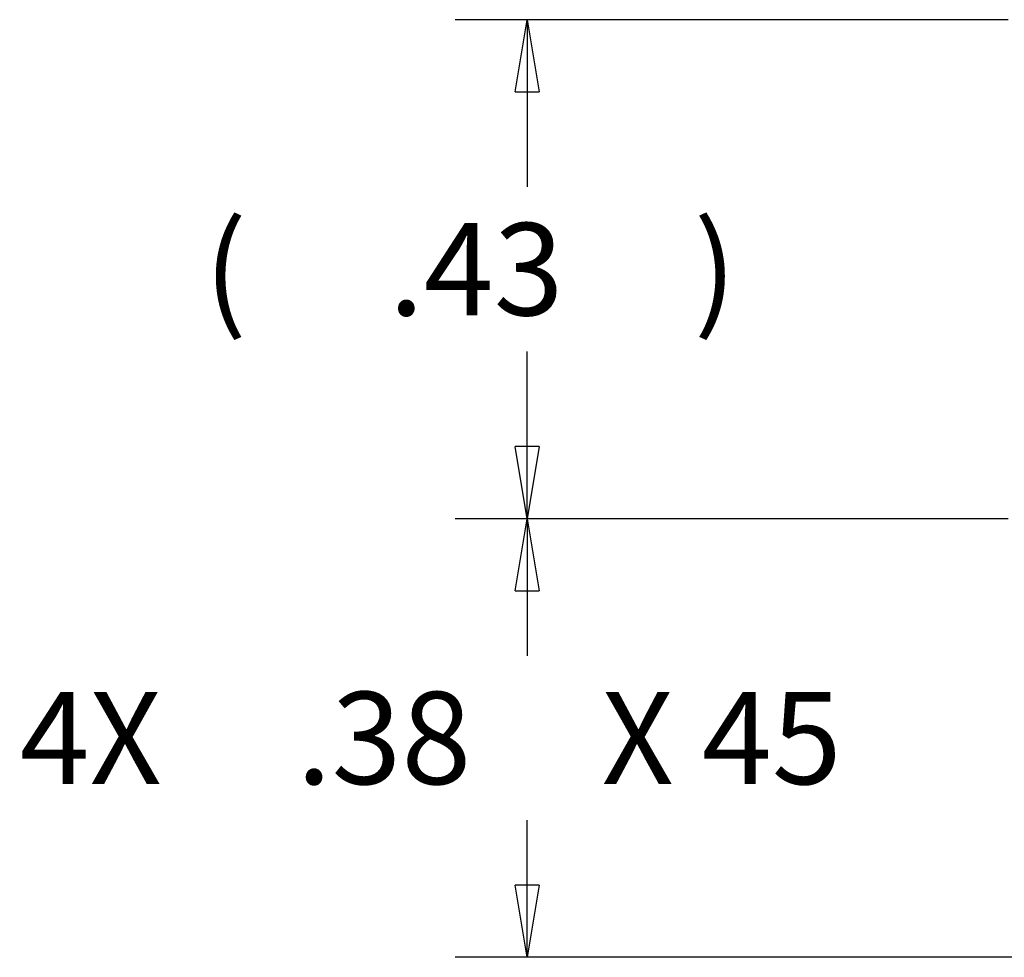
# Model space of a CAD drawing. Extents: x 0.1 to 33.1, y 0.1 to 21.1.
# Drawn here: x 7.4 to 9.1, y 16.8 to 18.5 of the extents above; entities that cross this region are included whole.
import ezdxf

# ---------------------------------------------------------------- set-up
doc = ezdxf.new("R2010")
doc.units = 0
doc.header["$MEASUREMENT"] = 0
doc.layers.get('0').update_dxf_attribs({"linetype": 'CONTINUOUS'})
doc.layers.add('DIM', color=2, linetype='CONTINUOUS')
doc.styles.get("Standard").update_dxf_attribs({"font": 'monotxt.shx'})
doc.dimstyles.new('DSTYLE4', dxfattribs={"dimtxt": 0.08, "dimasz": 0.125, "dimexe": 0.125, "dimexo": 0.0625, "dimgap": 0.0625, "dimtad": 0, "dimtih": 1, "dimtoh": 1, "dimdec": 3, "dimlfac": 0.5, "dimrnd": 0.01, "dimzin": 7, "dimdsep": 46, "dimtxsty": 'Standard', "dimcen": 0.09, "dimadec": 0, "dimazin": 0, "dimtp": 0.005, "dimtm": 0.005, "dimtfac": 1, "dimtdec": 3, "dimtofl": 0, "dimtmove": 2, "dimatfit": 3, "dimfxl": 0, "dimtolj": 1, "dimtzin": 0, "dimarcsym": 0})

# ---------------------------------------------------------------- blocks, each defined once
blk = doc.blocks.new('_AH1')
at = {"color": 0, "linetype": 'Continuous'}
for p, q in [((-1, 0.166667), (0, 0)), ((-1, 0.166667), (-1, -0.166667)), ((0, 0), (-1, -0.166667)), ((0, 0), (-1, 0))]:
    blk.add_line(p, q, dxfattribs=at)
blk = doc.blocks.new('*D42')
at = {"layer": 'DIM', "color": 2, "linetype": 'Continuous'}
for p, q in [((9.087, 18.4626), (8.1285, 18.4626)), ((8.2535, 18.4626), (8.2535, 18.1727)), ((8.2535, 17.5978), (8.2535, 17.8877)), ((9.087, 17.5978), (8.1285, 17.5978))]:
    blk.add_line(p, q, dxfattribs=at)
at = {"layer": 'DIM', "color": 2, "xscale": 0.125, "yscale": 0.125, "zscale": 0.125}
for p, rotation in [((8.2535, 18.4626), 90), ((8.2535, 18.4626), 90), ((8.2535, 18.4626), 90), ((8.2535, 17.5978), 270), ((8.2535, 17.5978), 270), ((8.2535, 17.5978), 270)]:
    blk.add_blockref('_AH1', p, dxfattribs=dict(at, rotation=rotation))
at = {"layer": 'DIM', "color": 2, "linetype": 'Continuous'}
for s, p in [('( ', (7.6935, 17.9502)), ('.43', (8.0135, 17.9502)), (' )', (8.4935, 17.9502))]:
    blk.add_text(s, height=0.16, dxfattribs=at).set_placement(p)
blk = doc.blocks.new('*D43')
at = {"layer": 'DIM', "color": 2, "linetype": 'Continuous'}
for p, q in [((9.087, 17.5978), (8.1285, 17.5978)), ((8.2535, 17.5978), (8.2535, 17.3603)), ((8.2535, 16.8378), (8.2535, 17.0753)), ((9.847, 16.8378), (8.1285, 16.8378))]:
    blk.add_line(p, q, dxfattribs=at)
at = {"layer": 'DIM', "color": 2, "xscale": 0.125, "yscale": 0.125, "zscale": 0.125}
for p, rotation in [((8.2535, 17.5978), 90), ((8.2535, 17.5978), 90), ((8.2535, 17.5978), 90), ((8.2535, 16.8378), 270), ((8.2535, 16.8378), 270), ((8.2535, 16.8378), 270)]:
    blk.add_blockref('_AH1', p, dxfattribs=dict(at, rotation=rotation))
at = {"layer": 'DIM', "color": 2, "linetype": 'Continuous'}
for s, p in [('4X ', (7.3735, 17.1378)), ('.38', (7.8535, 17.1378)), (' X 45', (8.3335, 17.1378))]:
    blk.add_text(s, height=0.16, dxfattribs=at).set_placement(p)

msp = doc.modelspace()

# ---------------------------------------------------------------- dimensions: what is measured, and where the dimension line sits
at = {"layer": 'DIM', "color": 2, "linetype": 'Continuous'}
for p1, angle, text, picture, middle in [((9.1495, 18.4626), 270, '( <> )', '*D42', (8.2535, 18.0302)), ((9.9095, 16.8378), 90, '4X <> X 45', '*D43', (8.2535, 17.2178))]:
    dim = msp.add_linear_dim(base=(8.2535, 17.5978), p1=p1, p2=(9.1495, 17.5978), angle=angle, text=text, dimstyle='DSTYLE4', override={"dimblk": '_AH1', "dimsah": 0}, dxfattribs=at)
    dim.commit()
    dim.dimension.update_dxf_attribs({"geometry": picture, "text_midpoint": middle, "dimtype": 128})

doc.saveas('drawing.dxf')
